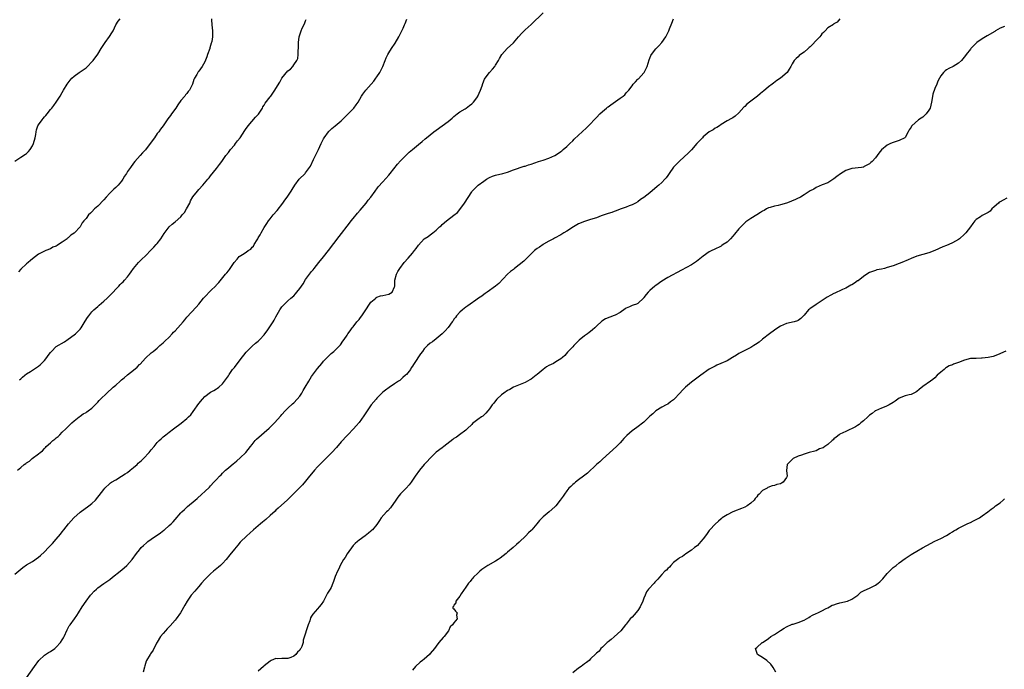
# Model space of a CAD drawing. Units: inches. Extents: x 2532000 to 2535000, y 1542000 to 1545000.
# Drawn here: x 2533361 to 2533692, y 1544228 to 1544447 of the extents above; entities that cross this region are included whole.
import ezdxf

# ---------------------------------------------------------------- set-up
doc = ezdxf.new("R2010")
doc.units = ezdxf.units.IN
doc.header["$MEASUREMENT"] = 0
doc.layers.add('LD25321542_10ft', color=73, linetype='Continuous')

msp = doc.modelspace()

# ---------------------------------------------------------------- linework, layer by layer
at = {"layer": 'LD25321542_10ft'}
for points, elevation in [([(2533359, 1544260.04), (2533361, 1544261.76), (2533361.72, 1544262.28), (2533363, 1544263.13), (2533365, 1544264.28), (2533367, 1544265.71), (2533367.68, 1544266.32), (2533369, 1544267.6), (2533370.37, 1544269), (2533371, 1544269.68), (2533371.66, 1544270.34), (2533373, 1544271.83), (2533374.45, 1544273.55), (2533375, 1544274.27), (2533375.53, 1544275), (2533377.09, 1544277), (2533377.97, 1544278.03), (2533378.89, 1544279), (2533381, 1544280.87), (2533383.95, 1544283), (2533385, 1544283.84), (2533386.17, 1544285), (2533387, 1544285.99), (2533387.45, 1544286.55), (2533389, 1544288.58), (2533389.39, 1544289), (2533391, 1544290.55), (2533391.25, 1544290.75), (2533391.64, 1544291), (2533393, 1544291.82), (2533395, 1544293), (2533396.18, 1544293.82), (2533397, 1544294.32), (2533397.87, 1544295), (2533399, 1544295.95), (2533400.19, 1544297), (2533400.59, 1544297.41), (2533401.65, 1544298.35), (2533402.36, 1544299), (2533404.32, 1544301), (2533405, 1544301.87), (2533405.96, 1544303), (2533407, 1544304.33), (2533407.67, 1544305), (2533408.37, 1544305.63), (2533409, 1544306.23), (2533409.43, 1544306.57), (2533409.89, 1544307), (2533411, 1544307.84), (2533412.49, 1544309), (2533415.08, 1544310.92), (2533417, 1544312.47), (2533417.56, 1544313), (2533418.28, 1544313.72), (2533419.15, 1544314.85), (2533421, 1544317.52), (2533422.21, 1544319), (2533423, 1544319.87), (2533425, 1544321.34), (2533426.09, 1544321.91), (2533427, 1544322.45), (2533427.33, 1544322.67), (2533427.76, 1544323), (2533429, 1544324.1), (2533429.71, 1544325), (2533431, 1544326.84), (2533431.25, 1544327.25), (2533432.41, 1544329), (2533433, 1544329.66), (2533433.61, 1544330.39), (2533434.01, 1544331), (2533435, 1544332.2), (2533437, 1544334.78), (2533437.2, 1544335), (2533439, 1544336.81), (2533440.16, 1544337.84), (2533441, 1544338.49), (2533441.55, 1544339), (2533443, 1544340.67), (2533443.27, 1544341), (2533444, 1544342), (2533446.07, 1544345), (2533446.42, 1544345.58), (2533447, 1544346.73), (2533448.3, 1544349), (2533449, 1544350.02), (2533449.89, 1544351), (2533451, 1544352.05), (2533452.06, 1544353), (2533453, 1544353.77), (2533453.6, 1544354.4), (2533454.03, 1544355), (2533455, 1544356.17), (2533456.15, 1544357.85), (2533457, 1544359.2), (2533458.27, 1544361), (2533459, 1544361.96), (2533459.49, 1544362.51), (2533459.86, 1544363), (2533461.51, 1544365), (2533463, 1544366.89), (2533464.7, 1544369), (2533468.26, 1544373.74), (2533471.78, 1544378.22), (2533472.38, 1544379), (2533473, 1544379.79), (2533474.45, 1544381.55), (2533475.38, 1544382.62), (2533477.4, 1544385), (2533478.08, 1544385.92), (2533479.01, 1544387), (2533480.46, 1544389), (2533480.67, 1544389.33), (2533481, 1544389.74), (2533481.5, 1544390.5), (2533483, 1544392.13), (2533485, 1544394.43), (2533485.44, 1544395), (2533487.94, 1544398.06), (2533489, 1544399.24), (2533490.76, 1544401), (2533491, 1544401.26), (2533491.91, 1544402.09), (2533493, 1544403.05), (2533495, 1544404.72), (2533496.26, 1544405.74), (2533497.33, 1544406.67), (2533497.77, 1544407), (2533499, 1544408.02), (2533500.23, 1544409), (2533501, 1544409.53), (2533503, 1544410.94), (2533505, 1544412.43), (2533505.73, 1544413), (2533506.42, 1544413.58), (2533507, 1544414.15), (2533508.1, 1544415), (2533509, 1544415.76), (2533510.76, 1544416.76), (2533511.14, 1544417), (2533512.17, 1544417.83), (2533513, 1544418.36), (2533513.6, 1544419), (2533515, 1544420.91), (2533515.05, 1544421), (2533515.94, 1544423), (2533516.45, 1544424.45), (2533516.72, 1544425.28), (2533517.31, 1544426.69), (2533517.49, 1544427), (2533519, 1544428.97), (2533519.98, 1544430.02), (2533520.75, 1544431), (2533521, 1544431.38), (2533521.95, 1544433), (2533522.3, 1544433.7), (2533523.1, 1544435), (2533524.95, 1544437), (2533527.02, 1544438.98), (2533528.73, 1544441), (2533529.82, 1544442.18), (2533531, 1544443.33), (2533533, 1544445.11), (2533537, 1544449.03)], 8290), ([(2533359, 1544399.06), (2533361, 1544400.4), (2533362.58, 1544401.42), (2533363, 1544401.73), (2533363.68, 1544402.32), (2533364.19, 1544403), (2533365, 1544404.26), (2533365.31, 1544405), (2533365.84, 1544407), (2533366.06, 1544408.06), (2533366.2, 1544409), (2533366.34, 1544409.66), (2533366.81, 1544411), (2533367, 1544411.34), (2533368.19, 1544413), (2533368.56, 1544413.44), (2533369, 1544414.01), (2533369.5, 1544414.5), (2533369.89, 1544415), (2533371, 1544416.45), (2533371.46, 1544417), (2533372.18, 1544417.82), (2533373, 1544419), (2533374.31, 1544421), (2533375, 1544422.2), (2533375.43, 1544423), (2533376.63, 1544425), (2533377, 1544425.51), (2533377.66, 1544426.34), (2533378.27, 1544427), (2533379, 1544427.67), (2533380.74, 1544429), (2533383, 1544430.56), (2533383.48, 1544431), (2533385, 1544432.49), (2533385.42, 1544433), (2533387, 1544435.12), (2533388.16, 1544437), (2533389.48, 1544439), (2533390.97, 1544441.03), (2533391.74, 1544442.26), (2533392.14, 1544443), (2533393, 1544444.95), (2533393.79, 1544446.21), (2533394.5, 1544447)], 8330), ([(2533359.95, 1544295), (2533361, 1544295.92), (2533362.2, 1544297), (2533362.71, 1544297.29), (2533363, 1544297.54), (2533363.95, 1544298.05), (2533364.9, 1544299), (2533367, 1544300.52), (2533367.54, 1544301), (2533368.39, 1544301.61), (2533369, 1544302.38), (2533369.35, 1544302.65), (2533369.63, 1544303), (2533371, 1544304.29), (2533371.81, 1544305), (2533372.52, 1544305.48), (2533373, 1544305.99), (2533373.6, 1544306.4), (2533374.15, 1544307), (2533375, 1544307.83), (2533376.21, 1544309), (2533376.63, 1544309.37), (2533377, 1544309.81), (2533378.25, 1544311), (2533379, 1544311.66), (2533380.66, 1544313), (2533381, 1544313.23), (2533382.02, 1544313.98), (2533383, 1544314.47), (2533383.29, 1544314.71), (2533383.75, 1544315), (2533385, 1544315.95), (2533386.08, 1544317), (2533386.5, 1544317.5), (2533387, 1544317.94), (2533387.49, 1544318.51), (2533390.52, 1544321.48), (2533391.58, 1544322.42), (2533392.2, 1544323), (2533393, 1544323.66), (2533394.49, 1544325), (2533394.77, 1544325.23), (2533395, 1544325.44), (2533395.86, 1544326.14), (2533397, 1544327.21), (2533399, 1544328.75), (2533400.21, 1544329.79), (2533401, 1544330.62), (2533401.2, 1544330.8), (2533403, 1544332.76), (2533405, 1544334.54), (2533405.58, 1544335), (2533407, 1544336.18), (2533407.93, 1544337), (2533408.48, 1544337.52), (2533409, 1544337.95), (2533409.52, 1544338.48), (2533411, 1544339.88), (2533412.05, 1544341), (2533412.5, 1544341.5), (2533413, 1544341.96), (2533413.98, 1544343), (2533415.75, 1544345), (2533416.29, 1544345.71), (2533417, 1544346.59), (2533420.08, 1544349.92), (2533421, 1544350.97), (2533422.63, 1544353), (2533423, 1544353.44), (2533425, 1544355.44), (2533426.81, 1544357.19), (2533427, 1544357.44), (2533427.76, 1544358.24), (2533430.01, 1544361), (2533430.48, 1544361.52), (2533431, 1544362.18), (2533431.35, 1544362.65), (2533431.56, 1544363), (2533432.92, 1544365), (2533433.91, 1544366.09), (2533434.65, 1544367), (2533435.68, 1544367.68), (2533437, 1544368.48), (2533437.64, 1544369), (2533438.51, 1544369.49), (2533439, 1544370.16), (2533439.47, 1544370.53), (2533439.71, 1544371), (2533440.64, 1544372.64), (2533440.88, 1544373), (2533441, 1544373.31), (2533441.66, 1544374.34), (2533442.06, 1544375), (2533443, 1544376.82), (2533443.88, 1544378.12), (2533444.46, 1544379), (2533445, 1544379.63), (2533446.11, 1544381), (2533447.46, 1544382.54), (2533449.35, 1544385), (2533450, 1544386), (2533450.77, 1544387), (2533452.12, 1544389), (2533452.45, 1544389.55), (2533453.36, 1544391), (2533454.83, 1544393), (2533456.87, 1544395), (2533457, 1544395.14), (2533458.36, 1544397), (2533458.6, 1544397.4), (2533459.71, 1544399.71), (2533460.58, 1544401.42), (2533461.34, 1544403), (2533462.24, 1544405), (2533463, 1544406.61), (2533463.22, 1544407), (2533464.69, 1544409), (2533464.84, 1544409.16), (2533465, 1544409.33), (2533465.89, 1544410.11), (2533466.94, 1544411), (2533469, 1544412.65), (2533471.38, 1544415), (2533473, 1544416.74), (2533473.26, 1544417), (2533473.98, 1544418.02), (2533474.7, 1544419), (2533475.82, 1544421), (2533476.29, 1544421.71), (2533477, 1544422.6), (2533477.29, 1544423), (2533479.96, 1544426.04), (2533480.64, 1544427), (2533481, 1544427.55), (2533482.01, 1544429), (2533482.99, 1544431), (2533483.81, 1544433), (2533484.13, 1544433.87), (2533484.68, 1544435), (2533485, 1544435.57), (2533485.95, 1544437), (2533487.19, 1544438.81), (2533488.45, 1544441), (2533489, 1544442.07), (2533489.83, 1544443.83), (2533490.35, 1544445), (2533490.52, 1544445.48), (2533491.11, 1544446.88)], 8300), ([(2533425.32, 1544447), (2533425.32, 1544446.68), (2533425.42, 1544445), (2533425.59, 1544443), (2533425.59, 1544441), (2533425.38, 1544439.38), (2533425.3, 1544439), (2533425.22, 1544438.78), (2533425, 1544438), (2533424.76, 1544437.24), (2533424.72, 1544437), (2533423.96, 1544435), (2533423.72, 1544434.28), (2533423, 1544432.6), (2533422.1, 1544431), (2533421, 1544429.45), (2533420.79, 1544429.21), (2533420.64, 1544429), (2533420.3, 1544428.3), (2533419.54, 1544427), (2533419.37, 1544426.63), (2533418.93, 1544425), (2533417.89, 1544423), (2533417.48, 1544422.52), (2533417, 1544421.9), (2533416.58, 1544421.42), (2533416.27, 1544421), (2533415, 1544419.52), (2533413.93, 1544418.07), (2533413.26, 1544417), (2533411.86, 1544415), (2533411.48, 1544414.52), (2533411, 1544413.86), (2533410.61, 1544413.39), (2533410.4, 1544413), (2533409.04, 1544411), (2533408.1, 1544409.9), (2533407.5, 1544409), (2533407, 1544408.36), (2533406.04, 1544407), (2533404.66, 1544405), (2533403, 1544402.96), (2533402.05, 1544401.95), (2533401.21, 1544401), (2533399.46, 1544399), (2533399, 1544398.43), (2533397.94, 1544397), (2533397, 1544395.58), (2533396.65, 1544395), (2533395.98, 1544394.02), (2533395.46, 1544393), (2533395, 1544392.33), (2533393.84, 1544391), (2533393.4, 1544390.6), (2533393, 1544390.22), (2533392.33, 1544389.67), (2533391.72, 1544389), (2533391, 1544388.32), (2533389.83, 1544387), (2533389, 1544386.1), (2533387, 1544384), (2533385.91, 1544383), (2533385, 1544382), (2533384.46, 1544381.54), (2533383.88, 1544381), (2533383, 1544379.84), (2533382.28, 1544379), (2533381.72, 1544378.28), (2533381, 1544377), (2533379.17, 1544375), (2533379, 1544374.87), (2533377.87, 1544374.13), (2533377, 1544373.29), (2533376.81, 1544373.19), (2533376.63, 1544373), (2533375, 1544371.78), (2533373.77, 1544371), (2533373.28, 1544370.72), (2533373, 1544370.48), (2533371.88, 1544370.12), (2533371, 1544369.63), (2533369.45, 1544369), (2533369, 1544368.84), (2533367, 1544367.73), (2533365, 1544366.22), (2533364.35, 1544365.65), (2533363.5, 1544365), (2533363, 1544364.57), (2533361, 1544362.72), (2533360.21, 1544361.79)], 8320), ([(2533360.55, 1544325.45), (2533361, 1544325.85), (2533361.65, 1544326.35), (2533362.42, 1544327), (2533363, 1544327.44), (2533364.29, 1544328.29), (2533365.31, 1544329), (2533366.33, 1544329.67), (2533367, 1544330.04), (2533367.51, 1544330.49), (2533369, 1544331.94), (2533369.84, 1544333), (2533370.3, 1544333.7), (2533371, 1544334.62), (2533371.35, 1544335), (2533373, 1544336.65), (2533375.7, 1544338.3), (2533377, 1544339.18), (2533379, 1544340.67), (2533379.41, 1544341), (2533380.24, 1544341.76), (2533381, 1544342.56), (2533381.38, 1544343), (2533382.77, 1544345.23), (2533383.51, 1544346.49), (2533383.9, 1544347), (2533385, 1544348.34), (2533385.68, 1544349), (2533386.36, 1544349.64), (2533387, 1544350.16), (2533387.43, 1544350.57), (2533389, 1544351.95), (2533390.13, 1544353), (2533391.58, 1544354.42), (2533392.15, 1544355), (2533393, 1544355.95), (2533394.02, 1544357), (2533394.47, 1544357.53), (2533395, 1544358.03), (2533395.48, 1544358.52), (2533396.01, 1544359), (2533397, 1544360.13), (2533397.67, 1544361), (2533398.19, 1544361.81), (2533399.03, 1544362.97), (2533400.72, 1544365), (2533401.85, 1544366.15), (2533403, 1544367.2), (2533405, 1544369.2), (2533405.86, 1544370.14), (2533406.67, 1544371), (2533407, 1544371.41), (2533408.21, 1544373), (2533409.29, 1544374.71), (2533411, 1544376.98), (2533412.08, 1544377.92), (2533413, 1544378.63), (2533415, 1544380.4), (2533415.42, 1544381), (2533416.14, 1544381.86), (2533416.86, 1544383), (2533417.95, 1544385), (2533418.26, 1544385.74), (2533419, 1544387.05), (2533420.53, 1544389), (2533421, 1544389.53), (2533422.34, 1544391), (2533424.04, 1544393), (2533424.49, 1544393.51), (2533425, 1544394.19), (2533427, 1544396.61), (2533428.01, 1544397.99), (2533428.73, 1544399), (2533429, 1544399.35), (2533430.14, 1544401), (2533431, 1544402.06), (2533431.73, 1544403), (2533433, 1544404.52), (2533433.38, 1544405), (2533434.07, 1544405.93), (2533434.91, 1544407), (2533436.54, 1544409.46), (2533437, 1544410.07), (2533437.37, 1544410.63), (2533437.65, 1544411), (2533440.12, 1544413.88), (2533441.1, 1544414.9), (2533442.47, 1544417), (2533442.64, 1544417.36), (2533443, 1544417.93), (2533443.38, 1544418.62), (2533445, 1544420.72), (2533445.23, 1544421), (2533446.68, 1544423), (2533447, 1544423.57), (2533448.3, 1544425.7), (2533449, 1544427.08), (2533451, 1544429.48), (2533451.94, 1544430.06), (2533452.65, 1544431), (2533453, 1544431.53), (2533454.04, 1544433), (2533454.37, 1544433.63), (2533454.44, 1544435), (2533454.49, 1544436.49), (2533454.58, 1544437), (2533454.65, 1544439), (2533454.83, 1544441), (2533455, 1544441.59), (2533455.38, 1544442.61), (2533455.5, 1544443), (2533455.88, 1544443.88), (2533456.61, 1544445.39), (2533457, 1544446.36), (2533457.23, 1544446.77)], 8310), ([(2533363, 1544225.12), (2533365.66, 1544229), (2533367.08, 1544230.92), (2533369, 1544232.78), (2533370.33, 1544233.67), (2533371, 1544234.01), (2533372.45, 1544235), (2533373, 1544235.43), (2533374.37, 1544237), (2533375, 1544237.96), (2533375.39, 1544238.61), (2533375.59, 1544239), (2533376.66, 1544241.34), (2533377.37, 1544242.63), (2533377.61, 1544243), (2533379.1, 1544245), (2533379.88, 1544246.12), (2533380.48, 1544247), (2533381.75, 1544249), (2533383.07, 1544251), (2533384.57, 1544253), (2533384.76, 1544253.24), (2533385.73, 1544254.27), (2533386.5, 1544255), (2533387, 1544255.43), (2533389, 1544256.91), (2533391, 1544258.29), (2533391.96, 1544259), (2533394.48, 1544261), (2533395.83, 1544262.17), (2533396.75, 1544263), (2533398.56, 1544265), (2533400.03, 1544267), (2533401, 1544268.24), (2533401.63, 1544269), (2533402.32, 1544269.68), (2533403.37, 1544270.63), (2533403.83, 1544271), (2533405, 1544271.85), (2533408.08, 1544273.92), (2533409.2, 1544274.8), (2533409.44, 1544275), (2533411, 1544276.38), (2533411.67, 1544277), (2533412.34, 1544277.66), (2533413, 1544278.43), (2533415, 1544280.67), (2533415.33, 1544281), (2533416.22, 1544281.78), (2533417, 1544282.58), (2533417.23, 1544282.77), (2533419.77, 1544285), (2533420.45, 1544285.55), (2533422.06, 1544287), (2533423, 1544287.83), (2533424.64, 1544289.36), (2533425, 1544289.74), (2533426.1, 1544291), (2533427, 1544291.95), (2533427.94, 1544293), (2533428.49, 1544293.51), (2533429, 1544294.03), (2533430.03, 1544295), (2533431, 1544295.86), (2533432.71, 1544297.29), (2533433, 1544297.54), (2533433.82, 1544298.18), (2533435, 1544299.24), (2533436.82, 1544301), (2533438.44, 1544303), (2533439, 1544303.73), (2533440.02, 1544305), (2533440.5, 1544305.5), (2533442.11, 1544307), (2533443, 1544307.72), (2533444.75, 1544309.25), (2533445, 1544309.49), (2533446.5, 1544311), (2533448.64, 1544313.36), (2533449, 1544313.82), (2533450.1, 1544315), (2533451, 1544315.92), (2533452.57, 1544317.43), (2533453, 1544317.78), (2533454.18, 1544319), (2533455, 1544319.99), (2533455.71, 1544321), (2533456.17, 1544321.83), (2533456.88, 1544323), (2533458.03, 1544325), (2533459, 1544326.57), (2533459.29, 1544327), (2533461, 1544329.3), (2533462.42, 1544331), (2533463, 1544331.73), (2533464.27, 1544333), (2533464.63, 1544333.37), (2533465, 1544333.73), (2533465.66, 1544334.34), (2533466.49, 1544335), (2533468.48, 1544337), (2533468.71, 1544337.29), (2533469.53, 1544338.47), (2533469.95, 1544339), (2533471, 1544340.53), (2533471.27, 1544341), (2533472.06, 1544341.94), (2533472.7, 1544343), (2533473, 1544343.36), (2533474.3, 1544345), (2533474.63, 1544345.37), (2533475, 1544345.84), (2533475.54, 1544346.46), (2533475.93, 1544347), (2533477.28, 1544349), (2533478.56, 1544351), (2533479, 1544351.6), (2533480.61, 1544353), (2533480.82, 1544353.18), (2533481, 1544353.29), (2533482.27, 1544353.73), (2533483, 1544353.9), (2533485, 1544354.27), (2533486.21, 1544355), (2533487, 1544356.78), (2533487.06, 1544357), (2533487.05, 1544359), (2533487.59, 1544361), (2533488.1, 1544361.9), (2533488.75, 1544363), (2533490.26, 1544365), (2533491.54, 1544366.46), (2533493, 1544368.16), (2533493.69, 1544369), (2533494.27, 1544369.73), (2533495, 1544370.79), (2533497, 1544372.94), (2533498.27, 1544373.73), (2533499, 1544374.34), (2533499.4, 1544374.6), (2533499.82, 1544375), (2533501, 1544375.9), (2533502.16, 1544377), (2533502.62, 1544377.38), (2533503, 1544377.74), (2533504.52, 1544379), (2533507, 1544380.88), (2533508.14, 1544381.86), (2533509, 1544382.87), (2533510.53, 1544385), (2533513, 1544388.8), (2533513.17, 1544389), (2533514.07, 1544389.93), (2533515, 1544390.85), (2533515.18, 1544391), (2533517, 1544392.37), (2533517.95, 1544393), (2533519, 1544393.59), (2533519.99, 1544394.01), (2533521, 1544394.38), (2533523.49, 1544395), (2533525, 1544395.42), (2533527, 1544396.16), (2533528.72, 1544396.72), (2533529, 1544396.83), (2533530.64, 1544397.36), (2533531, 1544397.43), (2533532.15, 1544397.85), (2533533, 1544398.11), (2533535.5, 1544399), (2533537, 1544399.47), (2533539, 1544400.15), (2533540.97, 1544401.03), (2533542.23, 1544401.77), (2533543, 1544402.36), (2533543.39, 1544402.61), (2533543.84, 1544403), (2533545, 1544404.05), (2533546.02, 1544405), (2533547, 1544405.97), (2533547.54, 1544406.46), (2533549, 1544407.88), (2533550.23, 1544409), (2533551.65, 1544410.35), (2533552.36, 1544411), (2533553, 1544411.64), (2533554.28, 1544413), (2533555, 1544413.84), (2533556.11, 1544415), (2533557, 1544415.85), (2533558.4, 1544417), (2533558.74, 1544417.26), (2533559, 1544417.42), (2533559.9, 1544418.1), (2533563, 1544420.3), (2533564.01, 1544421), (2533564.53, 1544421.47), (2533565, 1544422.06), (2533565.9, 1544423), (2533567, 1544424.49), (2533567.42, 1544425), (2533568.17, 1544425.83), (2533569, 1544426.66), (2533569.15, 1544426.85), (2533571, 1544428.86), (2533571.1, 1544429), (2533571.75, 1544430.25), (2533572.09, 1544431), (2533572.77, 1544433.23), (2533573, 1544433.73), (2533573.33, 1544434.67), (2533573.52, 1544435), (2533575, 1544436.89), (2533576.02, 1544437.98), (2533577, 1544439), (2533578.39, 1544441), (2533578.62, 1544441.38), (2533579.29, 1544442.71), (2533579.42, 1544443), (2533579.66, 1544443.66), (2533580.43, 1544445.57), (2533580.95, 1544447)], 8280), ([(2533637, 1544447), (2533636.06, 1544445.94), (2533635, 1544445.31), (2533634.84, 1544445.16), (2533633, 1544443.97), (2533632.06, 1544443), (2533631.56, 1544442.44), (2533631, 1544441.93), (2533630.58, 1544441.42), (2533630.22, 1544441), (2533629, 1544439.74), (2533627.73, 1544438.27), (2533627, 1544437.65), (2533626.68, 1544437.32), (2533626.29, 1544437), (2533625, 1544435.83), (2533623.74, 1544435), (2533623.36, 1544434.64), (2533623, 1544434.26), (2533622.3, 1544433.7), (2533621.62, 1544433), (2533621, 1544431.9), (2533620.52, 1544431), (2533619.89, 1544430.11), (2533619.27, 1544429), (2533616.97, 1544427), (2533615.78, 1544426.22), (2533614.62, 1544425.38), (2533614.16, 1544425), (2533613, 1544424.16), (2533611.3, 1544422.7), (2533611, 1544422.46), (2533610.22, 1544421.78), (2533609.22, 1544421), (2533607, 1544419.33), (2533605.7, 1544418.3), (2533605, 1544417.54), (2533604.7, 1544417.3), (2533603, 1544415.4), (2533601.7, 1544414.3), (2533601, 1544413.74), (2533600.54, 1544413.46), (2533599, 1544412.7), (2533597, 1544411.46), (2533596.41, 1544411), (2533595.55, 1544410.45), (2533595, 1544410.16), (2533594.31, 1544409.69), (2533593, 1544408.92), (2533591, 1544407.31), (2533590.7, 1544407), (2533588.86, 1544405), (2533587.03, 1544402.97), (2533586.04, 1544401.96), (2533583, 1544399.15), (2533581, 1544397.05), (2533579.53, 1544395), (2533579, 1544394.31), (2533578.46, 1544393.54), (2533578, 1544393), (2533577, 1544391.97), (2533576, 1544391), (2533575.47, 1544390.53), (2533573, 1544388.45), (2533571, 1544386.85), (2533569.86, 1544386.14), (2533569, 1544385.44), (2533568.15, 1544385), (2533567, 1544384.45), (2533566.07, 1544384.07), (2533565, 1544383.66), (2533563.04, 1544382.95), (2533561.68, 1544382.32), (2533561, 1544382.14), (2533560.22, 1544381.78), (2533559, 1544381.44), (2533556.64, 1544380.64), (2533555, 1544380.07), (2533553, 1544379.41), (2533551, 1544378.8), (2533549, 1544377.97), (2533547.32, 1544377), (2533545, 1544375.54), (2533543.96, 1544375), (2533543, 1544374.32), (2533540.87, 1544373.13), (2533540.58, 1544373), (2533539, 1544372.14), (2533537.18, 1544371.18), (2533537, 1544371.07), (2533535.83, 1544370.17), (2533535, 1544369.71), (2533534.17, 1544369), (2533533, 1544367.91), (2533532.11, 1544367), (2533531.59, 1544366.41), (2533531, 1544365.9), (2533530.55, 1544365.45), (2533529, 1544364.22), (2533527.39, 1544363), (2533527, 1544362.67), (2533526.08, 1544361.92), (2533525.01, 1544361), (2533522.06, 1544357.94), (2533520.96, 1544357.04), (2533518.19, 1544355), (2533517.51, 1544354.49), (2533517, 1544354.15), (2533516.34, 1544353.66), (2533515.3, 1544353), (2533514.34, 1544352.34), (2533512.45, 1544351), (2533511.64, 1544350.36), (2533511, 1544349.89), (2533509.82, 1544349), (2533509, 1544348.2), (2533507.89, 1544347), (2533507.52, 1544346.48), (2533507, 1544345.85), (2533506.67, 1544345.33), (2533506.38, 1544345), (2533505, 1544343.14), (2533504.06, 1544341.94), (2533502.98, 1544341), (2533501, 1544339.33), (2533499.71, 1544338.29), (2533499, 1544337.83), (2533498.09, 1544337), (2533497, 1544335.86), (2533496.35, 1544335), (2533495.74, 1544334.26), (2533493.6, 1544331), (2533493.34, 1544330.66), (2533493, 1544330.07), (2533492.54, 1544329.46), (2533492.29, 1544329), (2533491, 1544327.29), (2533490.69, 1544327), (2533489.79, 1544326.21), (2533489, 1544325.48), (2533488.7, 1544325.3), (2533488.3, 1544325), (2533487, 1544324.1), (2533485.11, 1544322.89), (2533483.96, 1544322.04), (2533483, 1544321.28), (2533481, 1544319.28), (2533480.75, 1544319), (2533479.13, 1544317), (2533477.73, 1544315), (2533476.64, 1544313.36), (2533475, 1544311.07), (2533474.04, 1544309.96), (2533473.18, 1544309), (2533471.26, 1544307), (2533471, 1544306.74), (2533469, 1544304.54), (2533467.36, 1544302.64), (2533465.84, 1544301), (2533463.42, 1544298.58), (2533463, 1544298.2), (2533461, 1544296.16), (2533459.97, 1544295), (2533459.54, 1544294.46), (2533458.31, 1544293), (2533457, 1544291.31), (2533455.91, 1544290.09), (2533455, 1544289.18), (2533451.95, 1544286.05), (2533450.94, 1544285.06), (2533447.78, 1544282.22), (2533447, 1544281.59), (2533446.7, 1544281.3), (2533445, 1544279.83), (2533443.54, 1544278.46), (2533443, 1544278.03), (2533442.46, 1544277.54), (2533441.8, 1544277), (2533441, 1544276.3), (2533439.43, 1544275), (2533438.15, 1544273.85), (2533437.14, 1544273), (2533435, 1544270.79), (2533434.2, 1544269.8), (2533433, 1544268.46), (2533431.48, 1544266.52), (2533430.24, 1544265), (2533429, 1544263.65), (2533428.27, 1544263), (2533427.62, 1544262.38), (2533425.98, 1544261), (2533425, 1544260.12), (2533423.79, 1544259), (2533423, 1544258.21), (2533421.93, 1544257), (2533421, 1544255.88), (2533420.21, 1544255), (2533419.68, 1544254.32), (2533418.48, 1544253), (2533417.04, 1544251), (2533416.35, 1544249.65), (2533414.89, 1544247), (2533413.41, 1544245), (2533413, 1544244.57), (2533411.32, 1544242.68), (2533410.35, 1544241.65), (2533409.76, 1544241), (2533409, 1544240.08), (2533408.14, 1544239), (2533407, 1544237.15), (2533406.81, 1544236.81), (2533405.58, 1544234.42), (2533404.78, 1544233.22), (2533404.61, 1544233), (2533403.38, 1544231), (2533403.27, 1544230.73), (2533402.79, 1544229.21), (2533402.68, 1544228.68), (2533402.24, 1544227)], 8270), ([(2533692.46, 1544444.46), (2533691, 1544443.87), (2533689.49, 1544443), (2533689.19, 1544442.81), (2533686.66, 1544441.34), (2533685, 1544440.32), (2533683.2, 1544439), (2533683, 1544438.83), (2533682.1, 1544437.9), (2533681.17, 1544437), (2533681, 1544436.8), (2533679.63, 1544435), (2533679.34, 1544434.66), (2533678.45, 1544433.55), (2533677.98, 1544433), (2533677, 1544432.12), (2533675.16, 1544431), (2533673.71, 1544430.29), (2533673, 1544429.88), (2533672.47, 1544429.53), (2533671.94, 1544429), (2533671, 1544427.87), (2533670.56, 1544427), (2533670.02, 1544425.98), (2533669.68, 1544425), (2533669, 1544423.55), (2533668.38, 1544421.62), (2533668.17, 1544420.17), (2533667.93, 1544419), (2533667.41, 1544417), (2533667, 1544416.29), (2533666.1, 1544415), (2533665.57, 1544414.43), (2533665, 1544413.95), (2533664.41, 1544413.59), (2533663.53, 1544413), (2533661.22, 1544411), (2533661.13, 1544410.87), (2533661, 1544410.56), (2533660.38, 1544409.62), (2533660.07, 1544409), (2533659, 1544407.12), (2533658.86, 1544407), (2533657, 1544406.02), (2533655, 1544405.41), (2533654.04, 1544405), (2533653, 1544404.5), (2533651.08, 1544402.92), (2533650.16, 1544401.84), (2533649, 1544400.18), (2533647.95, 1544399), (2533647.4, 1544398.6), (2533647, 1544398.19), (2533645.26, 1544397.25), (2533645, 1544397.13), (2533644.9, 1544397.1), (2533644.33, 1544397), (2533641, 1544396.58), (2533639, 1544395.92), (2533637.18, 1544394.82), (2533636.04, 1544393.96), (2533635, 1544393.13), (2533633, 1544391.82), (2533631.1, 1544391.1), (2533629, 1544390.27), (2533628.28, 1544389.72), (2533627, 1544389.14), (2533625, 1544387.78), (2533623.73, 1544387), (2533623.27, 1544386.73), (2533623, 1544386.63), (2533621.89, 1544386.11), (2533621, 1544385.74), (2533620.46, 1544385.54), (2533619, 1544384.96), (2533617, 1544384.38), (2533616.2, 1544384.2), (2533615, 1544383.98), (2533613.52, 1544383.52), (2533613, 1544383.39), (2533612.25, 1544383), (2533611.46, 1544382.54), (2533611, 1544382.27), (2533610.23, 1544381.77), (2533608.99, 1544381), (2533607, 1544379.84), (2533605.36, 1544378.64), (2533605, 1544378.35), (2533604.3, 1544377.7), (2533603.65, 1544377), (2533603, 1544376.27), (2533601.52, 1544374.48), (2533601, 1544373.86), (2533600.18, 1544373), (2533599, 1544371.88), (2533597.73, 1544371), (2533597.29, 1544370.71), (2533597, 1544370.53), (2533594.63, 1544369.37), (2533593.89, 1544369), (2533593, 1544368.52), (2533591, 1544367.11), (2533588.71, 1544365.29), (2533587, 1544364.24), (2533583.63, 1544362.37), (2533579, 1544359.88), (2533577, 1544358.64), (2533575, 1544357.25), (2533574.67, 1544357), (2533573, 1544355.59), (2533572.38, 1544355), (2533571.75, 1544354.25), (2533571, 1544353.18), (2533570.91, 1544353.09), (2533569, 1544351.22), (2533568.45, 1544351), (2533567.38, 1544350.62), (2533567, 1544350.53), (2533566.1, 1544350.1), (2533565, 1544349.61), (2533564.64, 1544349.36), (2533563, 1544348.14), (2533561.27, 1544347.27), (2533561, 1544347.12), (2533558.02, 1544345.98), (2533556.79, 1544345.21), (2533555, 1544343.51), (2533554.51, 1544343), (2533553.71, 1544342.29), (2533553, 1544341.79), (2533552.56, 1544341.44), (2533551.95, 1544341), (2533551, 1544340.34), (2533549.2, 1544338.8), (2533547.37, 1544337), (2533547, 1544336.57), (2533545.45, 1544335), (2533545.26, 1544334.74), (2533544.31, 1544333.69), (2533543.51, 1544333), (2533543, 1544332.58), (2533541.91, 1544331.91), (2533541, 1544331.31), (2533540.48, 1544331), (2533539, 1544330.25), (2533538.2, 1544329.8), (2533537, 1544328.94), (2533535, 1544327.23), (2533534.71, 1544327), (2533533, 1544325.71), (2533532.56, 1544325.44), (2533531, 1544324.63), (2533527, 1544322.95), (2533525.76, 1544322.24), (2533525, 1544321.83), (2533523.8, 1544321), (2533523, 1544320.39), (2533521.46, 1544319), (2533521, 1544318.45), (2533520.38, 1544317.62), (2533519.84, 1544317), (2533519, 1544315.68), (2533518.45, 1544315), (2533517.77, 1544314.23), (2533516.71, 1544313.29), (2533516.31, 1544313), (2533515, 1544312.12), (2533513.24, 1544310.76), (2533513, 1544310.47), (2533511.41, 1544309), (2533511, 1544308.58), (2533508.9, 1544307), (2533507.79, 1544306.21), (2533507, 1544305.68), (2533506.64, 1544305.36), (2533503.52, 1544303), (2533503, 1544302.63), (2533501, 1544301.07), (2533498.83, 1544299), (2533497.97, 1544298.03), (2533496.97, 1544297), (2533495.34, 1544295), (2533493.93, 1544293), (2533492.57, 1544291), (2533491.9, 1544290.1), (2533490.93, 1544289), (2533489, 1544287.07), (2533488.04, 1544285.96), (2533487.35, 1544285), (2533485.58, 1544282.42), (2533484.65, 1544281.35), (2533484.27, 1544281), (2533482.43, 1544279), (2533481.88, 1544278.12), (2533481, 1544276.79), (2533479.53, 1544275), (2533479.24, 1544274.76), (2533479, 1544274.51), (2533478.2, 1544273.8), (2533477.12, 1544273), (2533475, 1544271.53), (2533474.43, 1544271), (2533473.67, 1544270.33), (2533473, 1544269.64), (2533471, 1544266.93), (2533470.3, 1544265.7), (2533469.79, 1544265), (2533468.65, 1544263), (2533468.15, 1544261.85), (2533467.7, 1544261), (2533467, 1544259.28), (2533466.39, 1544257.61), (2533466.22, 1544257), (2533465.57, 1544255.57), (2533465.29, 1544255), (2533464.41, 1544253.59), (2533463, 1544250.97), (2533462.23, 1544249.77), (2533461.55, 1544249), (2533461, 1544248.42), (2533459.38, 1544246.62), (2533459, 1544245.95), (2533458.69, 1544245.31), (2533458.38, 1544244.38), (2533457.9, 1544243), (2533457.69, 1544242.31), (2533457.24, 1544241), (2533457, 1544240.18), (2533456.23, 1544237.77), (2533456.12, 1544237), (2533455.69, 1544235.69), (2533455.39, 1544235), (2533455.21, 1544234.79), (2533455, 1544234.49), (2533454.24, 1544233.76), (2533453.76, 1544233), (2533453, 1544232.4), (2533452.03, 1544232.03), (2533451, 1544231.67), (2533449.62, 1544231.62), (2533449, 1544231.68), (2533447.57, 1544231.57), (2533447, 1544231.65), (2533445.44, 1544231), (2533445, 1544230.8), (2533443.99, 1544230.01), (2533443, 1544229.19), (2533442.81, 1544229), (2533441, 1544227.39)], 8260), ([(2533693.31, 1544386.69), (2533692.04, 1544385.96), (2533691, 1544385.4), (2533690.75, 1544385.25), (2533690.44, 1544385), (2533689, 1544383.74), (2533688.22, 1544383), (2533687.7, 1544382.3), (2533687, 1544381.86), (2533685, 1544380.8), (2533684.37, 1544380.37), (2533683, 1544379.48), (2533682.53, 1544379), (2533681.85, 1544378.15), (2533681.03, 1544377), (2533679.43, 1544375), (2533679, 1544374.56), (2533677.37, 1544373), (2533677, 1544372.73), (2533675, 1544371.56), (2533673.69, 1544371), (2533673, 1544370.72), (2533671.75, 1544370.25), (2533669, 1544368.98), (2533667, 1544368.21), (2533663, 1544367.07), (2533661, 1544366.32), (2533660.09, 1544365.91), (2533657.94, 1544365), (2533657, 1544364.63), (2533655, 1544363.9), (2533653, 1544363.24), (2533652.1, 1544363), (2533651, 1544362.74), (2533649.52, 1544362.48), (2533649, 1544362.32), (2533648.01, 1544361.99), (2533647, 1544361.56), (2533646.12, 1544361), (2533645, 1544360.24), (2533643.14, 1544358.86), (2533643, 1544358.78), (2533642, 1544358), (2533641, 1544357.49), (2533640.7, 1544357.3), (2533640.1, 1544357), (2533639, 1544356.37), (2533637.87, 1544355.87), (2533637, 1544355.43), (2533635.99, 1544355), (2533635.34, 1544354.66), (2533635, 1544354.52), (2533634, 1544354), (2533632.72, 1544353.28), (2533629, 1544350.86), (2533627.9, 1544350.1), (2533627, 1544349.44), (2533626.74, 1544349.26), (2533626.44, 1544349), (2533625, 1544347.23), (2533624.78, 1544347), (2533623.87, 1544346.13), (2533623, 1544345.43), (2533622.7, 1544345.3), (2533621.65, 1544345), (2533619, 1544344.44), (2533617, 1544343.49), (2533615.5, 1544342.5), (2533615, 1544342.21), (2533613.33, 1544341), (2533611, 1544339.17), (2533609.83, 1544338.17), (2533608.64, 1544337.36), (2533608.04, 1544337), (2533607, 1544336.31), (2533604.27, 1544335), (2533603, 1544334.3), (2533602.23, 1544333.77), (2533600.89, 1544333), (2533599, 1544331.87), (2533596.86, 1544331), (2533595.62, 1544330.38), (2533595, 1544330.1), (2533593, 1544329.02), (2533590.2, 1544327), (2533587, 1544324.74), (2533585, 1544323.02), (2533583.96, 1544322.04), (2533583.09, 1544321), (2533581.23, 1544319), (2533581, 1544318.78), (2533579.95, 1544318.05), (2533579, 1544317.26), (2533578.51, 1544317), (2533577, 1544316.25), (2533575, 1544315.04), (2533573.96, 1544314.04), (2533573, 1544313.21), (2533571, 1544311.25), (2533568.61, 1544309.39), (2533567, 1544308.28), (2533565.26, 1544306.74), (2533564.28, 1544305.72), (2533563.67, 1544305), (2533563, 1544304.26), (2533561.78, 1544303), (2533557, 1544298.74), (2533556.1, 1544297.9), (2533555.03, 1544297), (2533551.99, 1544294.01), (2533550.6, 1544293), (2533549, 1544291.77), (2533547.9, 1544291), (2533547.46, 1544290.54), (2533547, 1544290.22), (2533546.39, 1544289.61), (2533545.72, 1544289), (2533545, 1544288.12), (2533544.2, 1544287), (2533543.74, 1544286.26), (2533542.81, 1544285), (2533541.28, 1544283), (2533541, 1544282.72), (2533539.03, 1544281), (2533537, 1544279.32), (2533536.71, 1544279), (2533535.84, 1544278.16), (2533534.96, 1544277), (2533533.21, 1544275), (2533533, 1544274.79), (2533532.06, 1544273.94), (2533531.22, 1544273), (2533529, 1544270.81), (2533528.02, 1544269.98), (2533526.95, 1544269), (2533525, 1544267.42), (2533524.53, 1544267), (2533522.53, 1544265.47), (2533521.88, 1544265), (2533521, 1544264.44), (2533518.4, 1544263), (2533517, 1544262.08), (2533516.38, 1544261.62), (2533515.66, 1544261), (2533515, 1544260.39), (2533513.61, 1544259), (2533513.35, 1544258.65), (2533513, 1544258.33), (2533512.41, 1544257.59), (2533511.9, 1544257), (2533511, 1544255.68), (2533509.42, 1544253.42), (2533509, 1544252.65), (2533507.57, 1544251), (2533507.6, 1544250.4), (2533507, 1544249.62), (2533506.83, 1544249.17), (2533506.56, 1544249), (2533506.61, 1544248.61), (2533507, 1544248.33), (2533507.56, 1544247.56), (2533508.04, 1544247), (2533507.8, 1544246.2), (2533508.04, 1544245), (2533507, 1544243.7), (2533506.51, 1544243), (2533505.68, 1544242.32), (2533505.11, 1544241), (2533503.65, 1544239), (2533503.31, 1544238.69), (2533501.89, 1544237), (2533501, 1544235.84), (2533500.4, 1544235), (2533499, 1544233.29), (2533498.73, 1544233), (2533497, 1544231.47), (2533496.37, 1544231), (2533495.61, 1544230.39), (2533494.08, 1544229), (2533493, 1544227.68)], 8250), ([(2533693, 1544335.13), (2533690.12, 1544333.88), (2533688.67, 1544333.33), (2533687, 1544332.96), (2533685, 1544332.74), (2533684.75, 1544332.75), (2533683, 1544332.71), (2533681, 1544332.6), (2533679, 1544332.07), (2533677, 1544331.31), (2533675.29, 1544330.71), (2533675, 1544330.56), (2533673.83, 1544330.17), (2533673, 1544329.57), (2533672.62, 1544329.38), (2533672.19, 1544329), (2533671, 1544328), (2533669.85, 1544327), (2533669, 1544326.16), (2533668.37, 1544325.63), (2533667.53, 1544325), (2533665, 1544323.23), (2533663.74, 1544322.26), (2533663, 1544321.57), (2533662.65, 1544321.35), (2533661.96, 1544321), (2533661, 1544320.56), (2533660.4, 1544320.4), (2533659, 1544320.08), (2533657, 1544319.27), (2533655.71, 1544318.29), (2533655, 1544317.88), (2533653.64, 1544317), (2533653, 1544316.69), (2533652.53, 1544316.53), (2533651, 1544315.91), (2533649, 1544315.06), (2533648.91, 1544315), (2533647.85, 1544314.15), (2533647, 1544313.54), (2533646.72, 1544313.28), (2533646.4, 1544313), (2533645, 1544311.69), (2533644.14, 1544311), (2533643.56, 1544310.44), (2533643, 1544310.1), (2533642.33, 1544309.67), (2533639, 1544308.13), (2533637, 1544307.14), (2533636.78, 1544307), (2533635.82, 1544306.18), (2533635, 1544305.56), (2533634.72, 1544305.28), (2533634.39, 1544305), (2533633, 1544303.75), (2533631.94, 1544303), (2533631.45, 1544302.55), (2533631, 1544302.44), (2533630.19, 1544302.19), (2533629, 1544301.61), (2533628.57, 1544301.43), (2533626.73, 1544301), (2533625, 1544300.41), (2533624.08, 1544300.08), (2533623, 1544299.73), (2533621.31, 1544299), (2533621.14, 1544298.86), (2533620.14, 1544297.86), (2533619.31, 1544297), (2533619.01, 1544294.99), (2533619.22, 1544293), (2533619, 1544292.6), (2533617.93, 1544291), (2533617.32, 1544290.68), (2533617, 1544290.46), (2533615.82, 1544290.18), (2533615, 1544289.88), (2533614.22, 1544289.78), (2533612.76, 1544289.24), (2533612.47, 1544289), (2533611, 1544288.21), (2533609.83, 1544287), (2533609.38, 1544286.62), (2533609, 1544286.1), (2533608.45, 1544285.55), (2533608.11, 1544285), (2533607, 1544283.89), (2533605.82, 1544283), (2533605, 1544282.57), (2533603.85, 1544282.15), (2533603, 1544281.82), (2533602.38, 1544281.62), (2533600.96, 1544281.04), (2533599, 1544280.07), (2533597.39, 1544279), (2533597, 1544278.7), (2533596.14, 1544277.86), (2533595, 1544276.92), (2533593.17, 1544275), (2533593, 1544274.79), (2533592.28, 1544273.72), (2533591.72, 1544273), (2533591, 1544271.94), (2533590.21, 1544271), (2533589, 1544269.71), (2533588.63, 1544269.37), (2533588.06, 1544269), (2533587, 1544268.07), (2533585.17, 1544266.83), (2533583.96, 1544266.03), (2533583, 1544265.54), (2533582.72, 1544265.28), (2533581, 1544263.96), (2533580.09, 1544263), (2533579.6, 1544262.4), (2533579, 1544261.92), (2533578.57, 1544261.43), (2533578.04, 1544261), (2533577, 1544259.93), (2533576.2, 1544259), (2533575.7, 1544258.3), (2533575, 1544257.66), (2533574.7, 1544257.3), (2533574.4, 1544257), (2533572.5, 1544255), (2533571.91, 1544254.09), (2533571.38, 1544253), (2533571, 1544252), (2533570.67, 1544251), (2533569.74, 1544249), (2533569, 1544247.84), (2533567.68, 1544246.32), (2533567, 1544245.6), (2533566.39, 1544245), (2533565, 1544243.24), (2533564.84, 1544243), (2533563.98, 1544242.02), (2533563.22, 1544241), (2533561, 1544238.96), (2533559.93, 1544238.07), (2533559, 1544237.27), (2533558.65, 1544237), (2533557, 1544235.49), (2533556.5, 1544235), (2533555.9, 1544234.1), (2533555, 1544233.45), (2533554.8, 1544233.2), (2533553, 1544231.5), (2533552.49, 1544231), (2533551.66, 1544230.34), (2533551, 1544229.9), (2533549.86, 1544229), (2533549, 1544228.41), (2533547, 1544226.84)], 8240), ([(2533615.39, 1544227), (2533614.56, 1544228.56), (2533614.31, 1544229), (2533613.72, 1544229.72), (2533612.42, 1544231), (2533611, 1544231.97), (2533609.3, 1544233), (2533609, 1544233.67), (2533608.59, 1544235), (2533609, 1544235.3), (2533610.79, 1544237), (2533610.94, 1544237.06), (2533612.23, 1544237.77), (2533613, 1544238.35), (2533613.78, 1544239), (2533615, 1544239.71), (2533617, 1544241.08), (2533618.2, 1544241.8), (2533619, 1544242.3), (2533619.45, 1544242.55), (2533620.5, 1544243), (2533621, 1544243.18), (2533621.23, 1544243.23), (2533623, 1544243.77), (2533625, 1544244.59), (2533625.73, 1544245), (2533626.51, 1544245.49), (2533627, 1544245.77), (2533627.82, 1544246.18), (2533629, 1544246.74), (2533629.61, 1544247), (2533631, 1544247.7), (2533632.43, 1544248.43), (2533633, 1544248.74), (2533633.55, 1544249), (2533634.45, 1544249.55), (2533635, 1544249.74), (2533635.9, 1544250.1), (2533637, 1544250.41), (2533639.59, 1544251), (2533641, 1544251.58), (2533643.13, 1544253), (2533644.03, 1544253.97), (2533645, 1544254.47), (2533646.17, 1544255), (2533647, 1544255.35), (2533649, 1544256.35), (2533649.89, 1544257), (2533650.52, 1544257.48), (2533651.52, 1544258.48), (2533653, 1544260.22), (2533653.72, 1544261), (2533655, 1544262.25), (2533655.94, 1544263), (2533657, 1544263.8), (2533659, 1544265.26), (2533660.02, 1544265.98), (2533661, 1544266.63), (2533661.58, 1544267), (2533663, 1544267.82), (2533664.88, 1544268.88), (2533666.3, 1544269.7), (2533669, 1544271.12), (2533671, 1544272.08), (2533672.94, 1544273.06), (2533674.18, 1544273.82), (2533675, 1544274.31), (2533675.41, 1544274.59), (2533676.12, 1544275), (2533677, 1544275.54), (2533678.07, 1544276.07), (2533679, 1544276.57), (2533679.97, 1544277), (2533680.66, 1544277.34), (2533681, 1544277.48), (2533682.01, 1544277.99), (2533683, 1544278.45), (2533684.04, 1544279), (2533685, 1544279.66), (2533686.89, 1544281), (2533688.05, 1544281.95), (2533689, 1544282.64), (2533689.48, 1544283), (2533691, 1544284.07), (2533692.01, 1544285), (2533692.55, 1544285.45)], 8230)]:
    msp.add_lwpolyline(points, dxfattribs=dict(at, elevation=elevation))

doc.saveas('drawing.dxf')
